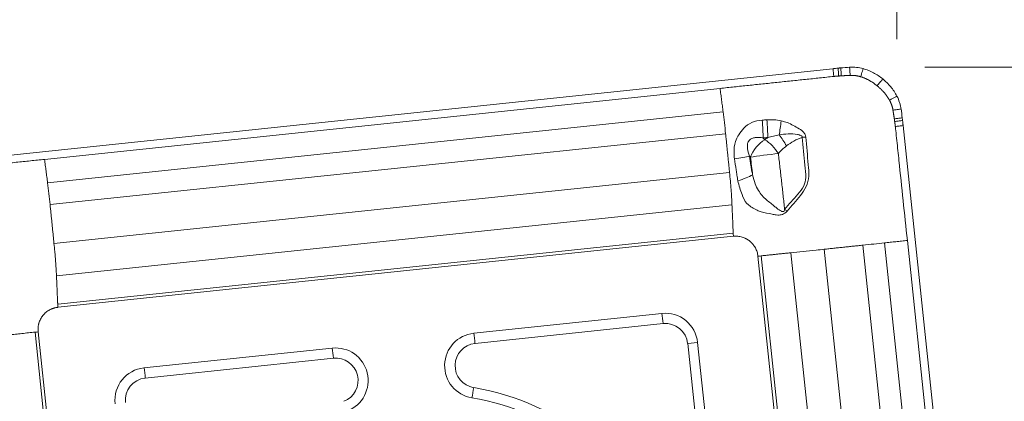
# Model space of a CAD drawing. Units: millimetres. Extents: x -36 to 246, y -330 to 360.
# Drawn here: x 182 to 200, y 324 to 330 of the extents above; entities that cross this region are included whole.
import ezdxf

# ---------------------------------------------------------------- set-up
doc = ezdxf.new("R2010")
doc.units = ezdxf.units.MM
doc.layers.add('1', color=4, linetype='CONTINUOUS')
doc.layers.add('2', color=7, linetype='CONTINUOUS')
doc.styles.add('iso_b_vert', font='simplex.shx')
doc.dimstyles.get("Standard").update_dxf_attribs({"dimtxt": 0.18, "dimasz": 0.18, "dimexe": 0.18, "dimexo": 0.0625, "dimgap": 0.09, "dimtad": 1, "dimzin": 0, "dimdsep": 52, "dimtxsty": 'Standard', "dimcen": 0.09, "dimadec": 0, "dimazin": 0, "dimtfac": 1, "dimtdec": 4, "dimtofl": 0, "dimtmove": 0, "dimatfit": 3, "dimfxl": 1, "dimtolj": 1, "dimtzin": 0, "dimarcsym": 0})

# ---------------------------------------------------------------- blocks, each defined once
blk = doc.blocks.new('DimnDraft3D2')
at = {"layer": '2', "lineweight": 13}
for p, q in [((217, 329.5), (233.647186, 329.5)), ((200.024335, 310.239744), (201.726146, 294.048093))]:
    blk.add_line(p, q, dxfattribs=at)
blk.add_arc((198, 329.5), 33.647186, 276, 0, dxfattribs=at)
for points in [[(231.647186, 329.5), (231.990229, 326.316031), (231.154468, 326.335733), (231.647186, 329.5)], [(201.517089, 296.037137), (204.612515, 296.857911), (204.719476, 296.028788), (201.517089, 296.037137)]]:
    blk.add_solid(points, dxfattribs=at)
at = {"layer": '2', "lineweight": 18, "insert": (221.032955, 305.916615), "char_height": 3, "attachment_point": 7, "rotation": 48, "line_spacing_factor": 1.084337, "style": 'iso_b_vert'}
blk.add_mtext('\\W0.6258;84%%d', dxfattribs=at)
blk = doc.blocks.new('DimnDraft3D3')
at = {"layer": '2', "lineweight": 13}
for p, q in [((0, 80), (0, 357.5)), ((198.000051, 330), (198.000051, 357.5)), ((0, 355.5), (198.000051, 355.5))]:
    blk.add_line(p, q, dxfattribs=at)
for points in [[(0, 355.5), (4.999996, 356.608473), (5.000004, 354.391527), (0, 355.5)], [(198.000051, 355.5), (193.000055, 354.391527), (193.000047, 356.608473), (198.000051, 355.5)]]:
    blk.add_solid(points, dxfattribs=at)
at = {"layer": '2', "lineweight": 18, "insert": (97.271078, 356.25), "char_height": 3, "attachment_point": 7, "line_spacing_factor": 1.084337, "style": 'iso_b_vert'}
blk.add_mtext('\\W0.6255;198', dxfattribs=at)
blk = doc.blocks.new('DimnDraft3D4')
at = {"layer": '2', "lineweight": 13}
for p, q in [((198.500051, 329.5), (246.5, 329.5)), ((244.5, 329.5), (244.5, -329.5)), ((198.500051, -329.5), (246.5, -329.5))]:
    blk.add_line(p, q, dxfattribs=at)
for points in [[(244.5, 329.5), (245.608473, 324.500004), (243.391527, 324.499996), (244.5, 329.5)], [(244.5, -329.5), (243.391527, -324.500004), (245.608473, -324.499996), (244.5, -329.5)]]:
    blk.add_solid(points, dxfattribs=at)
at = {"layer": '2', "lineweight": 18, "insert": (243.75, -25.634211), "char_height": 3, "attachment_point": 7, "rotation": 90, "line_spacing_factor": 1.084337, "style": 'iso_b_vert'}
blk.add_mtext('\\W0.7492;Dc roughing = 538.0 - 780.0', dxfattribs=at)

msp = doc.modelspace()

# ---------------------------------------------------------------- linework, layer by layer
at = {"layer": '1', "lineweight": 18}
for p, q in [((196.855, 329.472), (180.693, 327.774)), ((194.834, 329.119), (182.742, 327.848)), ((199.815, 312.229), (198.11, 328.452)), ((199.461, 314.257), (198.186, 326.395)), ((193.792, 325.089), (190.424, 324.735)), ((194.788, 321.187), (194.432, 324.568)), ((187.891, 324.468), (184.522, 324.114))]:
    msp.add_line(p, q, dxfattribs=at)
at = {"layer": '1', "lineweight": 13}
for p, q in [((194.888, 328.699), (182.796, 327.428)), ((194.933, 328.308), (182.841, 327.038)), ((195.602, 328.232), (195.637, 328.2)), ((195.378, 327.888), (195.361, 327.904)), ((195.003, 327.615), (182.911, 326.344)), ((195.047, 327.033), (182.955, 325.762)), ((195.069, 326.527), (182.977, 325.256)), ((182.982, 325.199), (195.074, 326.47)), ((197.972, 314.1), (196.696, 326.238)), ((198.666, 314.173), (197.39, 326.311)), ((199.052, 314.214), (197.776, 326.352)), ((195.512, 326.114), (196.788, 313.976)), ((196.846, 313.982), (195.57, 326.12)), ((197.378, 314.038), (196.102, 326.176)), ((190.447, 324.552), (193.816, 324.906)), ((182.572, 324.754), (183.848, 312.616)), ((183.903, 312.621), (182.627, 324.759)), ((194.254, 324.55), (194.432, 324.568)), ((194.254, 324.55), (194.609, 321.168)), ((187.914, 324.285), (184.545, 323.931))]:
    msp.add_line(p, q, dxfattribs=at)
for centre, major_axis, ratio, start_param, end_param in [((195.557, 328.511), (0.031, -0.399), 0.085134, 0.787847, 1.663695), ((195.641, 328.518), (0.031, -0.399), 0.085241, 0.787857, 1.661536), ((195.895, 328.512), (0.05, 0.397), 0.072908, -2.168155, -1.497311), ((195.683, 327.92), (-0.271, -0.295), 0.619129, -2.023274, -0.958857), ((195.683, 327.92), (-0.25, 0.312), 0.441982, -1.813752, -0.906483), ((195.886, 328.06), (0.2, -0.347), 0.333166, 1.462603, 2.077002), ((196.334, 328.261), (0.398, 0.041), 0.04173, -1.648142, -1.484923), ((195.056, 327.872), (0.396, 0.058), 0.047222, -1.485562, -0.699069), ((195.683, 327.92), (-0.397, -0.049), 0.023003, -2.084542, -0.698354), ((195.112, 327.538), (-0.384, -0.111), 0.204166, 1.619682, 2.425266), ((196.181, 326.973), (0.361, -0.173), 0.280838, -1.99283, -1.851033), ((193.781, 324.902), (-0.042, 0.398), 0.087156, -1.570796, -1.091891), ((193.857, 324.508), (-0.042, 0.398), 0.996195, -1.570796, 0), ((190.412, 324.548), (0.042, -0.398), 0.087156, 1.570796, 2.049701), ((190.489, 324.154), (-0.042, 0.398), 0.996195, 0, 2.874839), ((187.879, 324.282), (0.042, -0.398), 0.087156, 1.570796, 2.049701), ((187.956, 323.888), (0.042, -0.398), 0.996195, 0.266753, 3.141593), ((184.511, 323.928), (0.042, -0.398), 0.087156, 1.570796, 2.049701), ((184.587, 323.534), (0.042, -0.398), 0.996195, 3.141593, -1.570796), ((190.39, 323.756), (0.065, 0.395), 0.084073, -2.026643, -1.547738), ((189.711, 319.368), (0.465, -4.426), 0.996195, 1.83755, 2.874839)]:
    msp.add_ellipse(centre, major_axis=major_axis, ratio=ratio, start_param=start_param, end_param=end_param, dxfattribs=at)
at = {"layer": '1', "lineweight": 18}
for centre, major_axis, start_param, end_param in [((193.853, 324.508), (0.061, -0.581), 1.570796, 3.141593), ((190.485, 324.153), (0.061, -0.581), 3.141593, -0.266753), ((187.952, 323.887), (0.061, -0.581), 0.266753, 3.141593), ((184.583, 323.533), (0.061, -0.581), 3.141593, -1.570796), ((189.707, 319.368), (-0.446, 4.242), -1.304043, -0.266753)]:
    msp.add_ellipse(centre, major_axis=major_axis, ratio=0.996195, start_param=start_param, end_param=end_param, dxfattribs=at)
for points, knots in [([(196.855, 329.472), (196.862, 329.473), (196.87, 329.474), (196.886, 329.476), (196.894, 329.476), (196.916, 329.479), (196.93, 329.48), (196.945, 329.482)], [0, 0, 0, 0, 0.260002, 0.260002, 0.520004, 0.520004, 1, 1, 1, 1]), ([(196.945, 329.482), (196.949, 329.482), (196.954, 329.482), (196.962, 329.483), (196.967, 329.484), (196.979, 329.485), (196.986, 329.485), (196.993, 329.486)], [0, 0, 0, 0, 0.270002, 0.270002, 0.540005, 0.540005, 1, 1, 1, 1]), ([(197.152, 329.498), (197.173, 329.5), (197.193, 329.5), (197.233, 329.5), (197.254, 329.498), (197.314, 329.492), (197.354, 329.484), (197.393, 329.473)], [0, 0, 0, 0, 0.25, 0.25, 0.5, 0.5, 1, 1, 1, 1]), ([(197.746, 329.289), (197.72, 329.31), (197.693, 329.329), (197.637, 329.366), (197.608, 329.383), (197.549, 329.414), (197.519, 329.428), (197.457, 329.453), (197.425, 329.464), (197.393, 329.473)], [0, 0, 0, 0, 0.25, 0.25, 0.5, 0.5, 0.75, 0.75, 1, 1, 1, 1]), ([(197.999, 328.981), (197.983, 329.01), (197.966, 329.039), (197.929, 329.095), (197.909, 329.122), (197.866, 329.173), (197.844, 329.198), (197.796, 329.245), (197.772, 329.267), (197.746, 329.289)], [0, 0, 0, 0, 0.25, 0.25, 0.5, 0.5, 0.75, 0.75, 1, 1, 1, 1]), ([(198.073, 328.75), (198.071, 328.77), (198.067, 328.79), (198.058, 328.829), (198.052, 328.849), (198.034, 328.907), (198.018, 328.945), (197.999, 328.981)], [0, 0, 0, 0, 0.25, 0.25, 0.5, 0.5, 1, 1, 1, 1]), ([(198.1, 328.542), (198.1, 328.547), (198.099, 328.551), (198.098, 328.56), (198.098, 328.564), (198.096, 328.576), (198.095, 328.583), (198.094, 328.591)], [0, 0, 0, 0, 0.270002, 0.270002, 0.540005, 0.540005, 1, 1, 1, 1]), ([(198.11, 328.452), (198.109, 328.46), (198.109, 328.467), (198.107, 328.483), (198.106, 328.491), (198.104, 328.513), (198.102, 328.528), (198.1, 328.542)], [0, 0, 0, 0, 0.260002, 0.260002, 0.520004, 0.520004, 1, 1, 1, 1]), ([(197.971, 328.437), (197.971, 328.437), (197.971, 328.436), (197.971, 328.434), (197.972, 328.428), (197.973, 328.42), (197.975, 328.398), (197.983, 328.319), (198.004, 328.125), (198.048, 327.708), (198.11, 327.111), (198.161, 326.633), (198.186, 326.395)], [0, 0, 0, 0, 0.000173, 0.001542, 0.002912, 0.00839, 0.013869, 0.035783, 0.123439, 0.298751, 0.649376, 1, 1, 1, 1])]:
    msp.add_open_spline(points, degree=3, knots=knots, dxfattribs=at)
at = {"layer": '1', "lineweight": 13}
for points, degree in [([(196.869, 329.333), (196.855, 329.472)], 1), ([(194.888, 328.699), (194.834, 329.119)], 1), ([(195.588, 328.551), (195.616, 328.553), (195.644, 328.555), (195.672, 328.556)], 3), ([(195.003, 327.615), (194.933, 328.308)], 1), ([(195.687, 328.238), (195.659, 328.236), (195.63, 328.234), (195.602, 328.232)], 3), ([(195.637, 328.2), (195.653, 328.213), (195.67, 328.226), (195.687, 328.238)], 3), ([(182.742, 327.848), (182.796, 327.428)], 1), ([(195.417, 327.57), (195.404, 327.676), (195.391, 327.782), (195.378, 327.888)], 3), ([(182.841, 327.038), (182.911, 326.344)], 1), ([(195.069, 326.527), (195.047, 327.033)], 1), ([(182.911, 326.344), (182.916, 326.295), (182.921, 326.247), (182.925, 326.199)], 3), ([(196.696, 326.238), (196.648, 326.233), (196.599, 326.228), (196.551, 326.223)], 3), ([(197.39, 326.311), (196.696, 326.238)], 1), ([(197.776, 326.352), (197.652, 326.339), (197.521, 326.325), (197.39, 326.311)], 3), ([(198.186, 326.395), (197.776, 326.352)], 1), ([(195.57, 326.12), (195.553, 326.118), (195.532, 326.116), (195.512, 326.114)], 3), ([(196.102, 326.176), (195.57, 326.12)], 1), ([(196.551, 326.223), (196.393, 326.206), (196.239, 326.19), (196.102, 326.176)], 3), ([(182.982, 325.199), (182.817, 325.181), (182.61, 324.924), (182.627, 324.759)], 2), ([(182.572, 324.754), (182.102, 324.704)], 1), ([(182.627, 324.759), (182.607, 324.757), (182.587, 324.755), (182.572, 324.754)], 3)]:
    msp.add_open_spline(points, degree=degree, dxfattribs=at)
for points, knots in [([(196.958, 329.34), (196.956, 329.362), (196.952, 329.405), (196.948, 329.452), (196.945, 329.477), (196.945, 329.482)], [0, 0, 0, 0, 0.457171, 0.914342, 1, 1, 1, 1]), ([(197.005, 329.343), (197.003, 329.365), (197, 329.407), (196.996, 329.454), (196.994, 329.481), (196.993, 329.486)], [0, 0, 0, 0, 0.444002, 0.888004, 1, 1, 1, 1]), ([(197.162, 329.352), (197.161, 329.372), (197.158, 329.411), (197.155, 329.46), (197.153, 329.489), (197.152, 329.498)], [0, 0, 0, 0, 0.402276, 0.804551, 1, 1, 1, 1]), ([(197.351, 329.327), (197.356, 329.344), (197.366, 329.377), (197.38, 329.425), (197.389, 329.457), (197.393, 329.473)], [0, 0, 0, 0, 0.341537, 0.683075, 1, 1, 1, 1]), ([(197.645, 329.164), (197.653, 329.175), (197.67, 329.195), (197.695, 329.226), (197.716, 329.252), (197.731, 329.27), (197.738, 329.28), (197.742, 329.284), (197.744, 329.287), (197.745, 329.288), (197.746, 329.289)], [0, 0, 0, 0, 0.250146, 0.500292, 0.750438, 0.875511, 0.938048, 0.969316, 0.98495, 1, 1, 1, 1]), ([(197.865, 328.91), (197.88, 328.918), (197.91, 328.934), (197.955, 328.958), (197.984, 328.973), (197.999, 328.981)], [0, 0, 0, 0, 0.341537, 0.683075, 1, 1, 1, 1]), ([(194.933, 328.308), (194.926, 328.374), (194.919, 328.44), (194.904, 328.571), (194.896, 328.636), (194.888, 328.699)], [0, 0, 0, 0, 0.5, 0.5, 1, 1, 1, 1]), ([(197.929, 328.729), (197.948, 328.732), (197.987, 328.737), (198.035, 328.744), (198.064, 328.748), (198.073, 328.75)], [0, 0, 0, 0, 0.402276, 0.804551, 1, 1, 1, 1]), ([(195.092, 327.858), (195.087, 327.894), (195.084, 327.931), (195.082, 328.035), (195.09, 328.104), (195.124, 328.21), (195.143, 328.252), (195.195, 328.33), (195.223, 328.371), (195.297, 328.449), (195.347, 328.483), (195.459, 328.532), (195.523, 328.546), (195.588, 328.551)], [0, 0, 0, 0, 0.11317, 0.11317, 0.324353, 0.324353, 0.462835, 0.462835, 0.615441, 0.615441, 0.798287, 0.798287, 1, 1, 1, 1]), ([(195.672, 328.556), (195.715, 328.559), (195.758, 328.559), (195.843, 328.553), (195.885, 328.547), (195.928, 328.537)], [0, 0, 0, 0, 0.5, 0.5, 1, 1, 1, 1]), ([(195.928, 328.537), (195.956, 328.531), (195.983, 328.524), (196.085, 328.491), (196.154, 328.451), (196.257, 328.393), (196.291, 328.371), (196.334, 328.328), (196.347, 328.312), (196.363, 328.28), (196.368, 328.264), (196.37, 328.248)], [0, 0, 0, 0, 0.155112, 0.155112, 0.582, 0.582, 0.802498, 0.802498, 0.912342, 0.912342, 1, 1, 1, 1]), ([(197.953, 328.573), (197.974, 328.576), (198.016, 328.581), (198.063, 328.587), (198.089, 328.59), (198.094, 328.591)], [0, 0, 0, 0, 0.444002, 0.888004, 1, 1, 1, 1]), ([(197.959, 328.526), (197.981, 328.529), (198.024, 328.533), (198.071, 328.539), (198.096, 328.542), (198.1, 328.542)], [0, 0, 0, 0, 0.457171, 0.914342, 1, 1, 1, 1]), ([(197.971, 328.437), (197.993, 328.439), (198.038, 328.444), (198.084, 328.449), (198.109, 328.452), (198.11, 328.452)], [0, 0, 0, 0, 0.482143, 0.964286, 1, 1, 1, 1]), ([(195.602, 328.232), (195.562, 328.239), (195.52, 328.243), (195.468, 328.239), (195.458, 328.238), (195.428, 328.233), (195.408, 328.227), (195.383, 328.214), (195.376, 328.209), (195.359, 328.194), (195.35, 328.182), (195.34, 328.163), (195.336, 328.156), (195.328, 328.133), (195.325, 328.117), (195.32, 328.059), (195.327, 328.016), (195.344, 327.952), (195.352, 327.928), (195.361, 327.904)], [0, 0, 0, 0, 0.225749, 0.225749, 0.283177, 0.283177, 0.390668, 0.390668, 0.434226, 0.434226, 0.508954, 0.508954, 0.548926, 0.548926, 0.633984, 0.633984, 0.862142, 0.862142, 1, 1, 1, 1]), ([(195.891, 328.286), (195.856, 328.28), (195.822, 328.273), (195.754, 328.258), (195.72, 328.248), (195.687, 328.238)], [0, 0, 0, 0, 0.5, 0.5, 1, 1, 1, 1]), ([(196.305, 328.242), (196.305, 328.244), (196.306, 328.247), (196.305, 328.252), (196.304, 328.254), (196.302, 328.259), (196.3, 328.261), (196.296, 328.266), (196.293, 328.268), (196.283, 328.275), (196.276, 328.278), (196.262, 328.283), (196.255, 328.285), (196.237, 328.29), (196.227, 328.292), (196.109, 328.312), (195.997, 328.303), (195.891, 328.286)], [0, 0, 0, 0, 0.017219, 0.017219, 0.033674, 0.033674, 0.053741, 0.053741, 0.077415, 0.077415, 0.130685, 0.130685, 0.18043, 0.18043, 0.251837, 0.251837, 1, 1, 1, 1]), ([(195.989, 326.951), (196.026, 326.998), (196.065, 327.043), (196.183, 327.178), (196.276, 327.263), (196.353, 327.419), (196.363, 327.471), (196.373, 327.596), (196.358, 327.671), (196.336, 327.911), (196.322, 328.076), (196.305, 328.242)], [0, 0, 0, 0, 0.133012, 0.133012, 0.391105, 0.391105, 0.498149, 0.498149, 0.653492, 0.653492, 1, 1, 1, 1]), ([(196.305, 328.242), (196.279, 328.233), (196.253, 328.223), (196.203, 328.201), (196.179, 328.189), (196.108, 328.15), (196.064, 328.12), (196.023, 328.088)], [0, 0, 0, 0, 0.25, 0.25, 0.5, 0.5, 1, 1, 1, 1]), ([(196.37, 328.248), (196.386, 328.083), (196.397, 327.917), (196.416, 327.683), (196.431, 327.615), (196.416, 327.484), (196.4, 327.42), (196.321, 327.247), (196.232, 327.153), (196.113, 327.014), (196.073, 326.968), (196.035, 326.923)], [0, 0, 0, 0, 0.340832, 0.340832, 0.479495, 0.479495, 0.610865, 0.610865, 0.870448, 0.870448, 1, 1, 1, 1]), ([(196.023, 328.088), (195.996, 328.067), (195.97, 328.046), (195.922, 328), (195.899, 327.977), (195.877, 327.953)], [0, 0, 0, 0, 0.5, 0.5, 1, 1, 1, 1]), ([(195.153, 327.465), (195.146, 327.497), (195.14, 327.53), (195.133, 327.579), (195.13, 327.595), (195.127, 327.62), (195.126, 327.628), (195.124, 327.644), (195.122, 327.653), (195.112, 327.727), (195.102, 327.792), (195.092, 327.858)], [0, 0, 0, 0, 0.25, 0.25, 0.375, 0.375, 0.4375, 0.4375, 0.5, 0.5, 1, 1, 1, 1]), ([(195.361, 327.904), (195.369, 327.848), (195.379, 327.778), (195.389, 327.708), (195.393, 327.68), (195.395, 327.666), (195.402, 327.624), (195.409, 327.597), (195.417, 327.57)], [0, 0, 0, 0, 0.5, 0.625, 0.625, 0.75, 0.75, 1, 1, 1, 1]), ([(195.877, 327.953), (195.887, 327.869), (195.896, 327.786), (195.911, 327.661), (195.916, 327.619), (195.925, 327.535), (195.93, 327.494), (195.939, 327.41), (195.944, 327.368), (195.953, 327.285), (195.958, 327.243), (195.971, 327.118), (195.98, 327.034), (195.989, 326.951)], [0, 0, 0, 0, 0.25, 0.25, 0.375, 0.375, 0.5, 0.5, 0.625, 0.625, 0.75, 0.75, 1, 1, 1, 1]), ([(195.047, 327.033), (195.043, 327.118), (195.038, 327.212), (195.023, 327.408), (195.014, 327.511), (195.003, 327.615)], [0, 0, 0, 0, 0.5, 0.5, 1, 1, 1, 1]), ([(196.035, 326.923), (196.027, 326.914), (196.018, 326.905), (196.003, 326.891), (195.997, 326.886), (195.984, 326.878), (195.977, 326.874), (195.957, 326.864), (195.943, 326.859), (195.917, 326.853), (195.905, 326.852), (195.876, 326.848), (195.858, 326.85), (195.815, 326.855), (195.79, 326.86), (195.7, 326.88), (195.634, 326.894), (195.543, 326.913), (195.519, 326.926), (195.433, 326.965), (195.377, 327.003), (195.322, 327.048), (195.316, 327.053), (195.272, 327.104), (195.25, 327.161), (195.195, 327.295), (195.171, 327.379), (195.153, 327.465)], [0, 0, 0, 0, 0.028705, 0.028705, 0.048012, 0.048012, 0.066734, 0.066734, 0.102243, 0.102243, 0.131327, 0.131327, 0.172544, 0.172544, 0.230399, 0.230399, 0.380314, 0.380314, 0.444506, 0.444506, 0.6098, 0.6098, 0.6298, 0.6298, 0.789914, 0.789914, 1, 1, 1, 1]), ([(195.417, 327.57), (195.428, 327.516), (195.442, 327.462), (195.477, 327.368), (195.497, 327.327), (195.561, 327.228), (195.608, 327.169), (195.714, 327.08), (195.767, 327.042), (195.834, 326.985), (195.852, 326.971), (195.883, 326.949), (195.895, 326.94), (195.917, 326.928), (195.926, 326.923), (195.939, 326.918), (195.943, 326.916), (195.952, 326.914), (195.958, 326.912), (195.966, 326.913), (195.967, 326.914), (195.971, 326.915), (195.974, 326.916), (195.976, 326.918), (195.977, 326.919), (195.979, 326.922), (195.981, 326.924), (195.986, 326.935), (195.987, 326.943), (195.989, 326.951)], [0, 0, 0, 0, 0.173828, 0.173828, 0.323529, 0.323529, 0.562482, 0.562482, 0.763843, 0.763843, 0.834636, 0.834636, 0.882537, 0.882537, 0.914925, 0.914925, 0.927528, 0.927528, 0.947786, 0.947786, 0.95268, 0.95268, 0.961698, 0.961698, 0.964144, 0.964144, 0.974074, 0.974074, 1, 1, 1, 1]), ([(182.796, 327.428), (182.804, 327.365), (182.812, 327.3), (182.827, 327.169), (182.834, 327.103), (182.841, 327.038)], [0, 0, 0, 0, 0.5, 0.5, 1, 1, 1, 1]), ([(195.074, 326.47), (195.073, 326.48), (195.072, 326.49), (195.07, 326.509), (195.07, 326.519), (195.069, 326.527)], [0, 0, 0, 0, 0.5, 0.5, 1, 1, 1, 1]), ([(195.074, 326.47), (195.1, 326.473), (195.152, 326.473), (195.216, 326.46), (195.259, 326.445), (195.279, 326.437), (195.287, 326.433), (195.289, 326.432), (195.29, 326.432), (195.29, 326.431), (195.291, 326.431), (195.291, 326.431), (195.291, 326.431), (195.293, 326.43), (195.297, 326.428), (195.301, 326.426), (195.305, 326.424), (195.309, 326.421), (195.314, 326.419), (195.316, 326.417), (195.318, 326.416), (195.318, 326.416), (195.319, 326.416), (195.32, 326.415), (195.323, 326.413), (195.328, 326.41), (195.332, 326.408), (195.336, 326.405), (195.337, 326.404), (195.339, 326.403), (195.344, 326.4), (195.351, 326.395), (195.357, 326.39), (195.362, 326.386), (195.364, 326.385), (195.365, 326.384), (195.366, 326.383), (195.366, 326.383), (195.366, 326.383), (195.366, 326.383), (195.367, 326.382), (195.367, 326.382), (195.368, 326.381), (195.371, 326.379), (195.375, 326.375), (195.381, 326.37), (195.387, 326.365), (195.391, 326.361), (195.393, 326.359), (195.394, 326.357), (195.397, 326.355), (195.401, 326.351), (195.405, 326.347), (195.407, 326.345), (195.408, 326.344), (195.408, 326.343), (195.409, 326.343), (195.41, 326.341), (195.412, 326.339), (195.415, 326.335), (195.419, 326.331), (195.422, 326.328), (195.425, 326.324), (195.427, 326.321), (195.428, 326.319), (195.429, 326.319), (195.429, 326.319), (195.429, 326.318), (195.43, 326.318), (195.43, 326.317), (195.432, 326.315), (195.437, 326.308), (195.449, 326.291), (195.473, 326.252), (195.498, 326.191), (195.509, 326.14), (195.512, 326.114)], [0, 0, 0, 0, 0.125, 0.25, 0.3125, 0.34375, 0.351562, 0.353516, 0.355469, 0.355957, 0.356445, 0.356934, 0.357422, 0.359375, 0.367188, 0.375, 0.382812, 0.390625, 0.398438, 0.405762, 0.40625, 0.407227, 0.408203, 0.410156, 0.414062, 0.421875, 0.4375, 0.439453, 0.441406, 0.445312, 0.453125, 0.46875, 0.484375, 0.492188, 0.496094, 0.498047, 0.499023, 0.499512, 0.5, 0.500488, 0.500977, 0.501953, 0.503906, 0.507812, 0.515625, 0.53125, 0.546875, 0.554688, 0.558594, 0.560547, 0.5625, 0.578125, 0.585938, 0.589844, 0.591797, 0.592773, 0.59375, 0.594238, 0.601562, 0.609375, 0.617188, 0.625, 0.632812, 0.640625, 0.642578, 0.643066, 0.643555, 0.644043, 0.644531, 0.646484, 0.648438, 0.65625, 0.6875, 0.75, 0.875, 1, 1, 1, 1]), ([(182.925, 326.199), (182.928, 326.169), (182.935, 326.081), (182.944, 325.969), (182.95, 325.863), (182.953, 325.806), (182.955, 325.773), (182.955, 325.765), (182.955, 325.762)], [0, 0, 0, 0, 0.193814, 0.564831, 0.75034, 0.935849, 0.982226, 1, 1, 1, 1]), ([(182.955, 325.762), (182.955, 325.758), (182.956, 325.743), (182.958, 325.703), (182.961, 325.618), (182.967, 325.497), (182.972, 325.388), (182.975, 325.315), (182.976, 325.285), (182.977, 325.265), (182.977, 325.258), (182.977, 325.256)], [0, 0, 0, 0, 0.022138, 0.093927, 0.237505, 0.524661, 0.811817, 0.883606, 0.955395, 0.991289, 1, 1, 1, 1]), ([(182.977, 325.256), (182.978, 325.248), (182.978, 325.239), (182.98, 325.219), (182.981, 325.209), (182.982, 325.199)], [0, 0, 0, 0, 0.5, 0.5, 1, 1, 1, 1])]:
    msp.add_open_spline(points, degree=3, knots=knots, dxfattribs=at)
at = {"layer": '1', "lineweight": 18}
for points, degree in [([(196.993, 329.486), (197.046, 329.49), (197.099, 329.495), (197.152, 329.498)], 3), ([(194.834, 329.119), (196.869, 329.333)], 1), ([(198.094, 328.591), (198.088, 328.644), (198.081, 328.697), (198.073, 328.75)], 3), ([(180.707, 327.635), (182.742, 327.848)], 1)]:
    msp.add_open_spline(points, degree=degree, dxfattribs=at)
for points, weights in [([(196.869, 329.333), (196.913, 329.337), (196.958, 329.34)], [1, 0.999989647337, 1]), ([(196.958, 329.34), (196.982, 329.342), (197.005, 329.343)], [1, 0.999987995041, 1]), ([(197.005, 329.343), (197.084, 329.349), (197.162, 329.352)], [1, 0.999967976314, 1]), ([(197.162, 329.352), (197.259, 329.356), (197.351, 329.327)], [1, 0.984807753012, 1]), ([(197.351, 329.327), (197.515, 329.276), (197.645, 329.164)], [1, 0.979924704621, 1]), ([(197.645, 329.164), (197.781, 329.059), (197.865, 328.91)], [1, 0.979924704621, 1]), ([(197.865, 328.91), (197.913, 328.825), (197.929, 328.729)], [1, 0.984807753012, 1]), ([(197.929, 328.729), (197.941, 328.651), (197.953, 328.573)], [1, 0.999967976314, 1]), ([(197.953, 328.573), (197.956, 328.55), (197.959, 328.526)], [1, 0.999987995041, 1]), ([(197.959, 328.526), (197.965, 328.482), (197.971, 328.437)], [1, 0.999989647337, 1])]:
    msp.add_rational_spline(points, weights, degree=2, dxfattribs=at)

# ---------------------------------------------------------------- dimensions: what is measured, and where the dimension line sits
at = {"layer": '2', "lineweight": 13}
dim = msp.add_linear_dim(base=(198, 355.5), p1=(0, 80), p2=(198, 330), dimstyle='Standard', override={"dimtxt": 3, "dimasz": 5, "dimexe": 2, "dimexo": 0.5, "dimgap": 1.5, "dimtad": 1, "dimtih": 0, "dimdec": 2, "dimzin": 8, "dimpost": '<>', "dimtxsty": 'iso_b_vert', "dimsah": 1, "dimclrd": 254, "dimclre": 254, "dimclrt": 7, "dimtofl": 1, "dimtmove": 0}, dxfattribs=at)
dim.commit()
dim.dimension.update_dxf_attribs({"geometry": 'DimnDraft3D3', "text_midpoint": (96.521, 355.5)})
dim = msp.add_angular_dim_2l(base=(223.005, 306.986), line1=((200, 329.5), (215, 329.5)), line2=((199.815, 312.229), (198.11, 328.452)), dimstyle='Standard', override={"dimpost": '<>'}, dxfattribs=at)
dim.commit()
dim.dimension.update_dxf_attribs({"geometry": 'DimnDraft3D2', "text_midpoint": (220.775, 308.993)})
dim = msp.add_linear_dim(base=(244.5, -329.5), p1=(198.5, 329.5), p2=(198.5, -329.5), angle=90, dimstyle='Standard', override={"dimtxt": 3, "dimasz": 5, "dimexe": 2, "dimexo": 0.5, "dimgap": 1.5, "dimtad": 1, "dimtih": 0, "dimtoh": 0, "dimzin": 8, "dimpost": '<>', "dimtxsty": 'iso_b_vert', "dimsah": 1, "dimclrd": 254, "dimclre": 254, "dimclrt": 7, "dimtofl": 1, "dimtmove": 0}, dxfattribs=at)
dim.commit()
dim.dimension.update_dxf_attribs({"geometry": 'DimnDraft3D4', "text_midpoint": (244.5, -26.384)})

doc.saveas('drawing.dxf')
